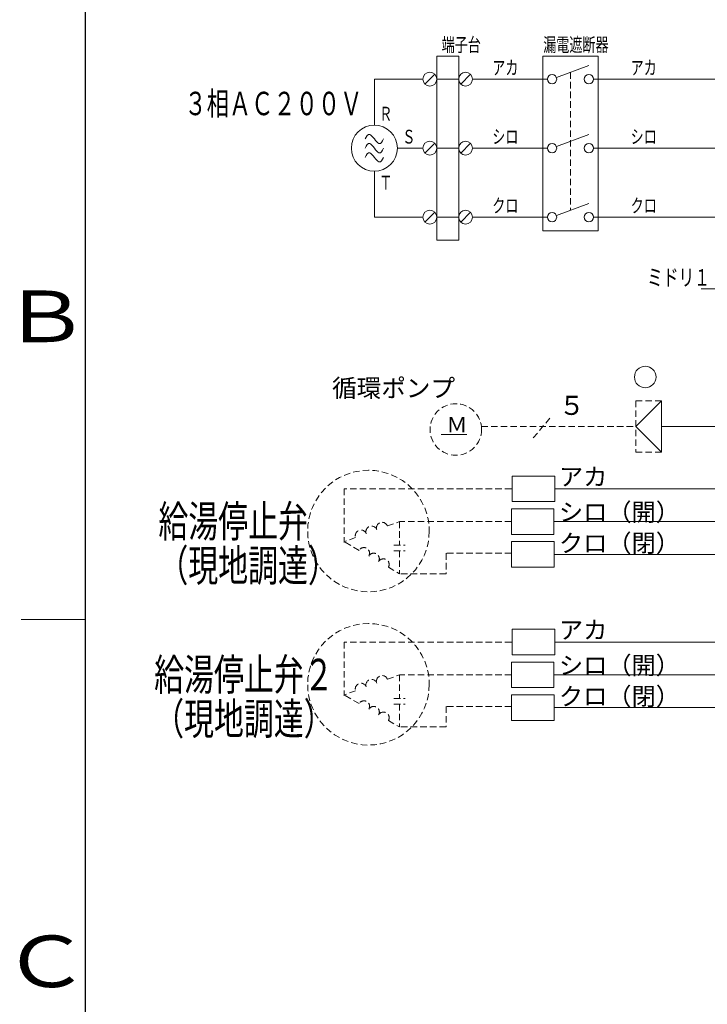
# Model space of a CAD drawing. Extents: x 0 to 420, y 0 to 297.
# Drawn here: x 20 to 73, y 169 to 245 of the extents above; entities that cross this region are included whole.
import ezdxf

# ---------------------------------------------------------------- set-up
doc = ezdxf.new("R2010")
doc.units = 0
doc.linetypes.add('DASHED', pattern=[0.75, 0.5, -0.25])
doc.layers.add('M0', color=3, linetype='CONTINUOUS')
doc.layers.add('M79', color=7, linetype='CONTINUOUS')
doc.styles.get("Standard").update_dxf_attribs({"font": 'txt', "bigfont": 'BIGFONT'})

msp = doc.modelspace()

# ---------------------------------------------------------------- linework, layer by layer
at = {"layer": 'M0', "linetype": 'CONTINUOUS', "lineweight": 13}
for p, q in [((52.194371, 242.16891), (52.194371, 227.91291)), ((52.194371, 242.16891), (53.916971, 242.16891)), ((53.916971, 242.16891), (53.916971, 227.91291)), ((60.418977, 242.16891), (64.695777, 242.16891)), ((60.418977, 242.16891), (60.418977, 228.62571)), ((64.695777, 242.16891), (64.695777, 228.62571)), ((61.465485, 240.512051), (63.982977, 241.45611)), ((52.03779, 240.76493), (51.281752, 240.008891)), ((54.80979, 240.76493), (54.053752, 240.008891)), ((47.364438, 240.38691), (51.124515, 240.38691)), ((47.364438, 236.82291), (47.364438, 240.38691)), ((52.194371, 240.38691), (53.916971, 240.38691)), ((54.966371, 240.38691), (60.775377, 240.38691)), ((61.465485, 235.166051), (63.982977, 236.11011)), ((52.03779, 235.41893), (51.281752, 234.662891)), ((54.80979, 235.41893), (54.053752, 234.662891)), ((49.146438, 235.04091), (51.124515, 235.04091)), ((52.194371, 235.04091), (53.916971, 235.04091)), ((54.966371, 235.04091), (60.775377, 235.04091)), ((47.364438, 233.25891), (47.364438, 229.69491)), ((61.465485, 229.820051), (63.982977, 230.76411)), ((52.03779, 230.07293), (51.281752, 229.316891)), ((54.80979, 230.07293), (54.053752, 229.316891)), ((47.364438, 229.69491), (51.124515, 229.69491)), ((52.194371, 229.69491), (53.916971, 229.69491)), ((54.966371, 229.69491), (60.775377, 229.69491)), ((60.418977, 228.62571), (64.695777, 228.62571)), ((52.194371, 227.91291), (53.916971, 227.91291)), ((72.67318, 224.147242), (76.864444, 224.147242)), ((69.61048, 215.464874), (67.61464, 213.469034)), ((69.61048, 211.473194), (69.61048, 215.464874)), ((67.61464, 213.469034), (69.61048, 211.473194)), ((69.61048, 213.469034), (86.62264, 213.469034)), ((54.535192, 212.838994), (52.539352, 212.838994)), ((61.339602, 209.626266), (58.039602, 209.626266)), ((58.039602, 209.626266), (58.039602, 207.646266)), ((61.339602, 207.646266), (61.339602, 209.626266)), ((76.425749, 208.636266), (61.339602, 208.636266)), ((58.039602, 207.646266), (61.339602, 207.646266)), ((61.277955, 207.083778), (57.977955, 207.083778)), ((57.977955, 207.083778), (57.977955, 205.103778)), ((61.277955, 205.103778), (61.277955, 207.083778)), ((86.62264, 206.093778), (61.277955, 206.093778)), ((57.977955, 205.103778), (61.277955, 205.103778)), ((61.282425, 204.539959), (57.982425, 204.539959)), ((57.982425, 204.539959), (57.982425, 202.559959)), ((61.282425, 202.559959), (61.282425, 204.539959)), ((86.62264, 203.549959), (61.282425, 203.549959)), ((57.982425, 202.559959), (61.282425, 202.559959)), ((61.339602, 197.746266), (58.039602, 197.746266)), ((58.039602, 197.746266), (58.039602, 195.766266)), ((61.339602, 195.766266), (61.339602, 197.746266)), ((76.425749, 196.756266), (61.339602, 196.756266)), ((58.039602, 195.766266), (61.339602, 195.766266)), ((61.277955, 195.203778), (57.977955, 195.203778)), ((57.977955, 195.203778), (57.977955, 193.223778)), ((61.277955, 193.223778), (61.277955, 195.203778)), ((86.62264, 194.213778), (61.277955, 194.213778)), ((57.977955, 193.223778), (61.277955, 193.223778)), ((61.282425, 192.659959), (57.982425, 192.659959)), ((57.982425, 192.659959), (57.982425, 190.679959)), ((61.282425, 190.679959), (61.282425, 192.659959)), ((86.62264, 191.669959), (61.282425, 191.669959)), ((57.982425, 190.679959), (61.282425, 190.679959))]:
    msp.add_line(p, q, dxfattribs=at)
at = {"layer": 'M0', "linetype": 'DASHED', "lineweight": 13}
for p, q in [((62.557377, 240.92151), (62.557377, 230.22951)), ((67.61464, 215.464874), (67.61464, 211.473194)), ((69.61048, 215.464874), (67.61464, 215.464874)), ((60.957405, 214.104275), (59.674504, 212.575373)), ((55.653314, 213.469034), (67.61464, 213.469034)), ((67.61464, 211.473194), (69.61048, 211.473194)), ((45.029239, 208.636266), (45.029239, 204.459415)), ((57.982425, 208.636266), (45.029239, 208.636266)), ((48.376538, 205.751462), (49.317043, 206.093778)), ((57.982425, 206.093778), (49.317043, 206.093778)), ((49.317043, 206.093778), (49.317043, 204.264628)), ((45.916158, 204.855957), (45.058174, 204.543677)), ((46.181318, 203.860352), (45.021122, 204.530191)), ((48.881723, 204.264628), (49.752364, 204.264628)), ((48.881723, 203.829308), (49.752364, 203.829308)), ((49.317043, 203.829308), (49.317043, 202.04994)), ((57.982425, 203.638182), (52.920643, 203.638182)), ((52.920643, 203.638182), (52.920643, 202.04994)), ((48.448816, 202.551211), (49.317043, 202.04994)), ((52.920643, 202.04994), (49.317043, 202.04994)), ((45.029239, 196.756266), (45.029239, 192.579415)), ((57.982425, 196.756266), (45.029239, 196.756266)), ((48.376538, 193.871462), (49.317043, 194.213778)), ((57.982425, 194.213778), (49.317043, 194.213778)), ((49.317043, 194.213778), (49.317043, 192.384628)), ((46.181318, 191.980352), (45.021122, 192.650191)), ((45.916158, 192.975957), (45.058174, 192.663677)), ((48.881723, 192.384628), (49.752364, 192.384628)), ((48.881723, 191.949308), (49.752364, 191.949308)), ((49.317043, 191.949308), (49.317043, 190.16994)), ((57.982425, 191.758182), (52.920643, 191.758182)), ((52.920643, 191.758182), (52.920643, 190.16994)), ((48.448816, 190.671211), (49.317043, 190.16994)), ((52.920643, 190.16994), (49.317043, 190.16994))]:
    msp.add_line(p, q, dxfattribs=at)
at = {"layer": 'M0', "color": 1, "linetype": 'CONTINUOUS', "lineweight": 13}
msp.add_line((89.727992, 240.38691), (64.339377, 240.38691), dxfattribs=at)
at = {"layer": 'M0', "color": 7, "linetype": 'CONTINUOUS', "lineweight": 13}
msp.add_line((88.617881, 235.04091), (64.339377, 235.04091), dxfattribs=at)
at = {"layer": 'M0', "color": 5, "linetype": 'CONTINUOUS', "lineweight": 13}
msp.add_line((88.61848, 229.69491), (64.339377, 229.69491), dxfattribs=at)
at = {"layer": 'M0', "linetype": 'CONTINUOUS', "lineweight": 13}
for centre, radius in [((51.659771, 240.38691), 0.5346), ((54.431771, 240.38691), 0.5346), ((61.131777, 240.38691), 0.3564), ((63.982977, 240.38691), 0.3564), ((47.364438, 235.04091), 1.782), ((51.659771, 235.04091), 0.5346), ((54.431771, 235.04091), 0.5346), ((61.131777, 235.04091), 0.3564), ((63.982977, 235.04091), 0.3564), ((51.659771, 229.69491), 0.5346), ((54.431771, 229.69491), 0.5346), ((61.131777, 229.69491), 0.3564), ((63.982977, 229.69491), 0.3564)]:
    msp.add_circle(centre, radius, dxfattribs=at)
at = {"layer": 'M0', "color": 7, "linetype": 'CONTINUOUS', "lineweight": 13}
msp.add_circle((68.350304, 217.300887), 0.838253, dxfattribs=at)
at = {"layer": 'M0', "linetype": 'DASHED', "lineweight": 13}
for centre, radius in [((53.671667, 213.231434), 1.99584), ((46.907189, 205.359073), 4.711258), ((46.907189, 193.479073), 4.711258)]:
    msp.add_circle(centre, radius, dxfattribs=at)
for centre, start, end in [((46.326221, 205.005208), 20, 200), ((47.146348, 205.30371), 20, 200), ((47.966475, 205.602212), 20, 200), ((46.559234, 203.642162), 330, 510), ((47.315067, 203.205781), 330, 510), ((48.0709, 202.769401), 330, 510), ((47.966475, 193.722212), 20, 200), ((46.326221, 193.125208), 20, 200), ((47.146348, 193.42371), 20, 200), ((46.559234, 191.762162), 330, 510), ((47.315067, 191.325781), 330, 510), ((48.0709, 190.889401), 330, 510)]:
    msp.add_arc(centre, 0.43638, start, end, dxfattribs=at)
at = {"layer": 'M0', "linetype": 'CONTINUOUS', "lineweight": 13, "extrusion": (0, 0, -1)}
for points in [[(46.651638, 235.75371), (46.752618, 235.961611), (46.853598, 236.169512), (47.008038, 236.11011), (47.213959, 236.030908), (47.514919, 235.476509), (47.720838, 235.39731), (47.875278, 235.337911), (47.976258, 235.545812), (48.077238, 235.75371)], [(46.651638, 235.04091), (46.752618, 235.248811), (46.853598, 235.456712), (47.008038, 235.39731), (47.213959, 235.318108), (47.514919, 234.763709), (47.720838, 234.68451), (47.875278, 234.625111), (47.976258, 234.833012), (48.077238, 235.04091)], [(46.651638, 234.32811), (46.752618, 234.536011), (46.853598, 234.743912), (47.008038, 234.68451), (47.213959, 234.605308), (47.514919, 234.050909), (47.720838, 233.97171), (47.875278, 233.912311), (47.976258, 234.120212), (48.077238, 234.32811)]]:
    msp.add_open_spline(points, degree=3, knots=[0, 0, 0, 0, 1, 1, 1, 2, 2, 2, 3, 3, 3, 3], dxfattribs=at)
at = {"layer": 'M79', "color": 7, "linetype": 'CONTINUOUS', "lineweight": 25}
msp.add_line((25, 10), (25, 287), dxfattribs=at)
at = {"layer": 'M79', "color": 7, "linetype": 'CONTINUOUS', "lineweight": 13}
msp.add_line((20, 198.5), (25, 198.5), dxfattribs=at)

# ---------------------------------------------------------------- texts
at = {"layer": 'M0', "width": 0.694444}
for s, height, rotation, p in [('端子台', 1.0692, 0.0000173, (52.575514, 242.525283)), ('漏電遮断器', 1.0692, 0.0000173, (60.443724, 242.525283)), ('アカ', 1.0692, 0.0000173, (56.495909, 240.743286)), ('アカ', 1.0692, 0.0000173, (67.21533, 240.743286)), ('３相ＡＣ２００Ｖ', 1.81764, 0.0000173, (32.656203, 237.594383)), ('Ｒ', 1.0692, 0.0000173, (47.745589, 237.179283)), ('Ｓ', 1.0692, 0.0000173, (49.527571, 235.397285)), ('シロ', 1.0692, 0.0000173, (56.495909, 235.397285)), ('シロ', 1.0692, 0.0000173, (67.21533, 235.397285)), ('Ｔ', 1.0692, 0.0000173, (47.745589, 231.833297)), ('クロ', 1.0692, 0.0000173, (56.495909, 230.051284)), ('クロ', 1.0692, 0.0000173, (67.21533, 230.051284)), ('ミドリ１', 1.28304, -0.00001002, (68.496786, 224.379547))]:
    msp.add_text(s, height=height, rotation=rotation, dxfattribs=at).set_placement(p)
at = {"layer": 'M0'}
for s, height, p in [('循環ポンプ', 1.397088, (44.085966, 215.740318)), ('５\u3000', 1.475325, (61.657103, 214.362251)), ('Ｍ', 1.197504, (52.94937, 213.009269))]:
    msp.add_text(s, height=height, rotation=-0.00001002, dxfattribs=at).set_placement(p)
at = {"layer": 'M0', "color": 1}
for s, p in [('アカ', (61.663023, 208.887291)), ('シロ（開）', (61.663023, 206.138237)), ('クロ（閉）', (61.663023, 203.731891)), ('アカ', (61.663023, 197.007293)), ('シロ（開）', (61.663023, 194.258239)), ('クロ（閉）', (61.663023, 191.85189))]:
    msp.add_text(s, height=1.374117, rotation=-0.00001002, dxfattribs=at).set_placement(p)
at = {"layer": 'M0', "color": 1, "width": 0.694445}
for s, p in [('給湯停止弁', (30.636357, 204.889198)), ('（現地調達）', (30.636357, 201.46529)), ('給湯停止弁２', (30.306356, 193.009197)), ('（現地調達）', (30.306356, 189.585289))]:
    msp.add_text(s, height=2.445648, rotation=-0.00001002, dxfattribs=at).set_placement(p)
at = {"layer": 'M79', "color": 7, "width": 1.25}
for s, p in [('Ｂ', (18.5, 220)), ('Ｃ', (18.5, 170))]:
    msp.add_text(s, height=4, dxfattribs=at).set_placement(p)

doc.saveas('drawing.dxf')
